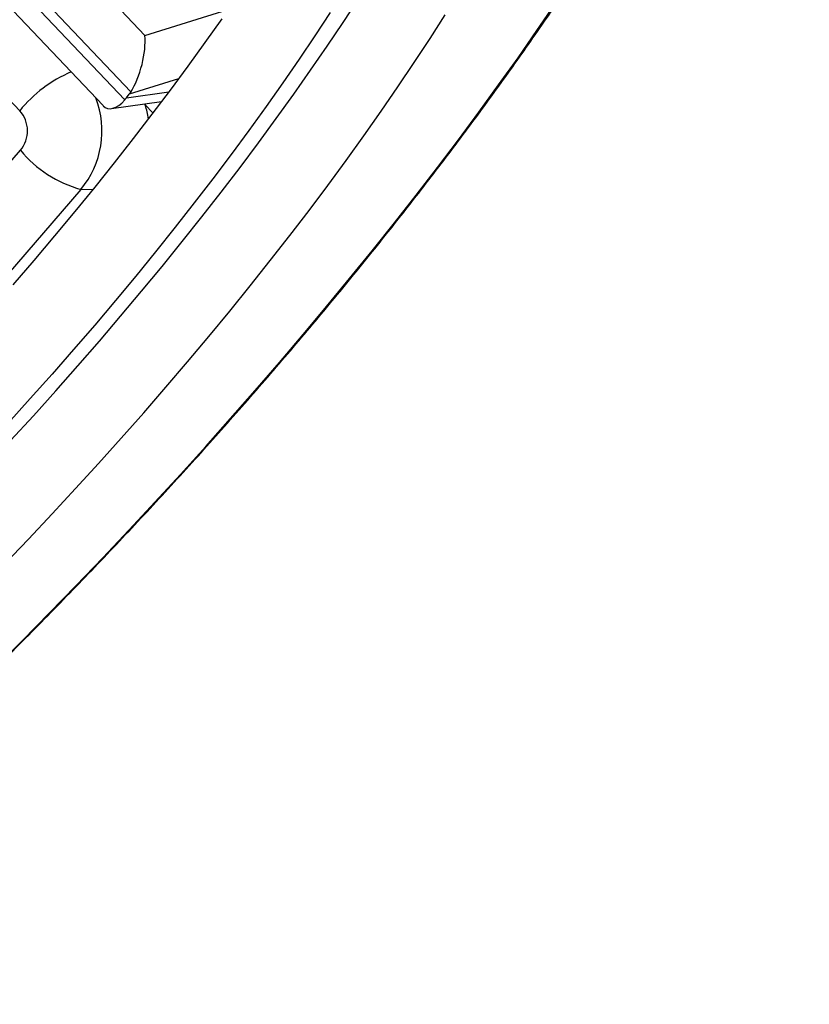
# Model space of a CAD drawing. Units: millimetres. Extents: x 0 to 420, y 0 to 297.
# Drawn here: x 357 to 368, y 96 to 109 of the extents above; entities that cross this region are included whole.
import ezdxf

# ---------------------------------------------------------------- set-up
doc = ezdxf.new("R2010")
doc.units = ezdxf.units.MM

msp = doc.modelspace()

# ---------------------------------------------------------------- linework, layer by layer
at = {"color": 7, "linetype": 'Continuous', "lineweight": 25}
for p, q in [((358.502, 108.077), (354.421, 112.385)), ((355.261, 112.454), (358.691, 108.834)), ((354.341, 112.278), (358.422, 107.97)), ((354.438, 111.792), (358.13, 107.894)), ((357.014, 107.826), (354.401, 110.585)), ((358.691, 108.834), (359.805, 109.182)), ((358.444, 107.997), (358.482, 108.048)), ((358.243, 107.855), (358.913, 107.949)), ((358.692, 107.918), (358.696, 107.903)), ((355.142, 105.124), (357.024, 107.296)), ((357.832, 106.772), (355.95, 104.6))]:
    msp.add_line(p, q, dxfattribs=at)
at = {"color": 8, "linetype": 'Continuous', "lineweight": 25}
for p, q in [((359.141, 108.254), (358.482, 108.048)), ((358.444, 107.997), (359.009, 108.077)), ((358.798, 107.796), (358.696, 107.903)), ((357.991, 106.769), (357.832, 106.772))]:
    msp.add_line(p, q, dxfattribs=at)
at = {"color": 7, "linetype": 'Continuous', "lineweight": 25, "flags": 128}
for points in [[(356.893, 103.411), (357.197, 103.743), (357.496, 104.076), (357.791, 104.409), (358.081, 104.742), (358.366, 105.076), (358.646, 105.409), (358.92, 105.742), (359.19, 106.075), (359.454, 106.406), (359.712, 106.737), (359.964, 107.067), (360.21, 107.395), (360.45, 107.721), (360.683, 108.046), (360.91, 108.369), (361.131, 108.689), (361.344, 109.007), (361.551, 109.323)], [(356.686, 100.369), (357.052, 100.734), (357.413, 101.101), (357.772, 101.469), (358.126, 101.839), (358.477, 102.21), (358.824, 102.583), (359.167, 102.956), (359.505, 103.33), (359.838, 103.704), (360.167, 104.079), (360.491, 104.454), (360.81, 104.829), (361.124, 105.204), (361.432, 105.579), (361.735, 105.952), (362.032, 106.325), (362.323, 106.697), (362.609, 107.068), (362.888, 107.438), (363.161, 107.806), (363.427, 108.172), (363.687, 108.536), (363.94, 108.899), (364.186, 109.258)], [(356.811, 101.756), (357.132, 102.091), (357.449, 102.428), (357.762, 102.766), (358.071, 103.104), (358.375, 103.444), (358.675, 103.783), (358.971, 104.123), (359.261, 104.463), (359.546, 104.803), (359.826, 105.142), (360.1, 105.481), (360.369, 105.819), (360.632, 106.156), (360.889, 106.492), (361.14, 106.826), (361.384, 107.159), (361.623, 107.49), (361.854, 107.819), (362.079, 108.146), (362.298, 108.471), (362.509, 108.792), (362.713, 109.112)], [(361.172, 109.14), (360.967, 108.829), (360.756, 108.515), (360.538, 108.199), (360.313, 107.881), (360.082, 107.561), (359.844, 107.239), (359.601, 106.916), (359.351, 106.591), (359.095, 106.266), (358.834, 105.939), (358.567, 105.612), (358.295, 105.284), (358.018, 104.955), (357.735, 104.627), (357.448, 104.299), (357.156, 103.971), (356.86, 103.644)], [(359.719, 109.058), (359.495, 108.74), (359.264, 108.421), (359.027, 108.1), (358.784, 107.778), (358.535, 107.454), (358.28, 107.129), (358.019, 106.803), (357.753, 106.477), (357.481, 106.149), (357.205, 105.822), (356.923, 105.495)]]:
    msp.add_lwpolyline(points, dxfattribs=at)
at = {"color": 8, "linetype": 'Continuous', "lineweight": 25}
for centre, radius, start, end in [((358.405, 106.698), 1.791, 113.0786, 140.9483), ((356.902, 107.554), 1.214, 319.9465, 21.4204)]:
    msp.add_arc(centre, radius, start, end, dxfattribs=at)
at = {"color": 7, "linetype": 'Continuous', "lineweight": 25}
for centre, radius, start, end in [((357.531, 107.542), 1.22, 8.312, 17.2225), ((356.718, 107.556), 0.401, 319.6969, 42.4037), ((358.27, 108.333), 1.621, 219.7588, 254.3129)]:
    msp.add_arc(centre, radius, start, end, dxfattribs=at)
for centre, major_axis, ratio, start_param, end_param in [((358.442, 108.483), (0.145, 0.556), 0.370113, 3.994422, 5.488059), ((358.117, 108.342), (-0.11, 0.488), 0.838518, 3.681629, 3.758789), ((358.156, 108.393), (-0.11, 0.488), 0.838518, 3.758789, 3.835949), ((358.362, 108.376), (0.18, 0.516), 0.465477, 2.90596, 3.985717)]:
    msp.add_ellipse(centre, major_axis=major_axis, ratio=ratio, start_param=start_param, end_param=end_param, dxfattribs=at)
msp.add_open_spline([(351.718, 95.862), (351.783, 95.915), (351.97, 96.069), (352.279, 96.328), (352.646, 96.638), (353.011, 96.952), (353.375, 97.269), (353.738, 97.589), (354.1, 97.913), (354.46, 98.239), (354.818, 98.568), (355.174, 98.899), (355.528, 99.233), (355.88, 99.57), (356.23, 99.908), (356.577, 100.249), (356.921, 100.591), (357.263, 100.935), (357.601, 101.281), (357.937, 101.628), (358.269, 101.976), (358.597, 102.325), (358.922, 102.676), (359.244, 103.027), (359.561, 103.379), (359.874, 103.731), (360.184, 104.084), (360.489, 104.436), (360.789, 104.789), (361.085, 105.142), (361.377, 105.495), (361.663, 105.847), (361.945, 106.198), (362.221, 106.549), (362.493, 106.899), (362.759, 107.248), (363.02, 107.595), (363.275, 107.942), (363.524, 108.286), (363.768, 108.63), (364.006, 108.971), (364.238, 109.311), (364.464, 109.648), (364.684, 109.983), (364.897, 110.316), (365.105, 110.647), (365.305, 110.974), (365.499, 111.3), (365.687, 111.622), (365.868, 111.941), (366.042, 112.257), (366.209, 112.57), (366.369, 112.879), (366.523, 113.185), (366.669, 113.487), (366.808, 113.785), (366.94, 114.08), (367.064, 114.37), (367.181, 114.657), (367.291, 114.939), (367.393, 115.217), (367.488, 115.49), (367.575, 115.759), (367.654, 116.023), (367.726, 116.283), (367.79, 116.537), (367.846, 116.787), (367.894, 117.032), (367.934, 117.272), (367.966, 117.506), (367.99, 117.735), (368.006, 117.959), (368.014, 118.177), (368.013, 118.389), (368.005, 118.591), (367.993, 118.719), (367.987, 118.781)], degree=3, knots=[0, 0, 0, 0, 0.007139, 0.020704, 0.034268, 0.047832, 0.061395, 0.074958, 0.08852, 0.102083, 0.115645, 0.129207, 0.142769, 0.156331, 0.169893, 0.183455, 0.197017, 0.210579, 0.224142, 0.237705, 0.251268, 0.264832, 0.278396, 0.291961, 0.305526, 0.319092, 0.332659, 0.346227, 0.359796, 0.373365, 0.386936, 0.400508, 0.414081, 0.427656, 0.441232, 0.454809, 0.468389, 0.48197, 0.495553, 0.509138, 0.522726, 0.536316, 0.549908, 0.563503, 0.577101, 0.590703, 0.604307, 0.617916, 0.631528, 0.645144, 0.658765, 0.67239, 0.68602, 0.699656, 0.713297, 0.726944, 0.740597, 0.754257, 0.767924, 0.781599, 0.79528, 0.80897, 0.822667, 0.836372, 0.850085, 0.863805, 0.877532, 0.891265, 0.905002, 0.91874, 0.932477, 0.946207, 0.959925, 0.973626, 0.987302, 1, 1, 1, 1], dxfattribs=at)

doc.saveas('drawing.dxf')
